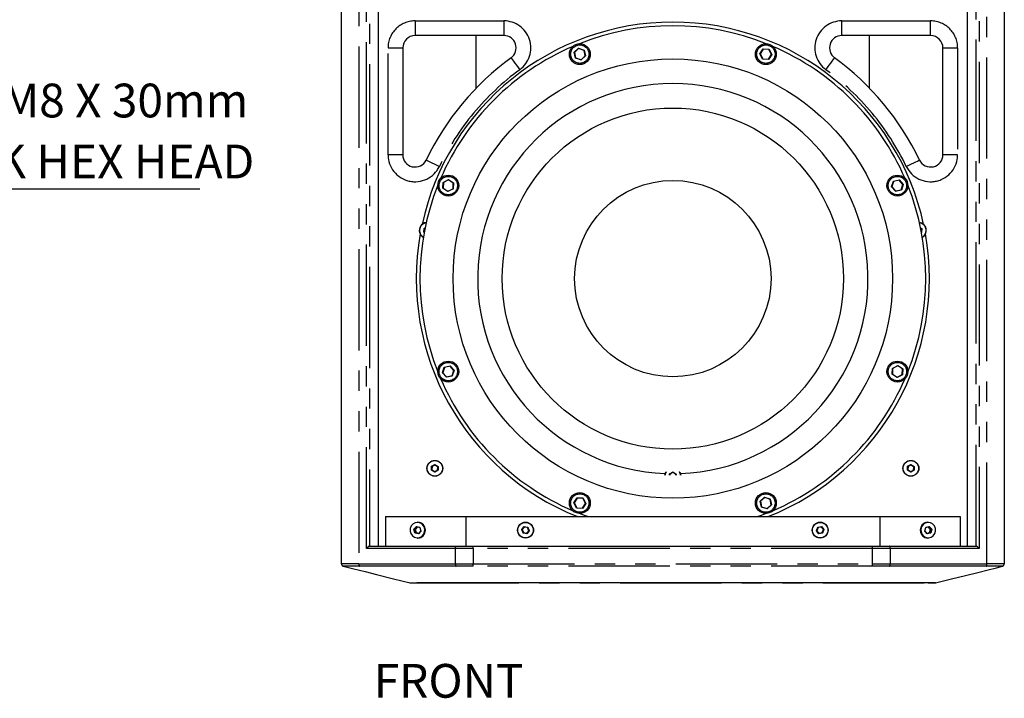
# Model space of a CAD drawing. Extents: x 32 to 2698, y 32 to 1898.
# Drawn here: x 1858 to 2259, y 598 to 875 of the extents above; entities that cross this region are included whole.
import ezdxf

# ---------------------------------------------------------------- set-up
doc = ezdxf.new("R2010")
doc.units = 0
doc.header["$LTSCALE"] = 6.5
doc.linetypes.add('SLD-PHANTOM', pattern=[12.7, 6.35, -1.27, 1.27, -1.27, 1.27, -1.27])
doc.linetypes.add('SLD-SOLID', pattern=[0])
doc.layers.get('0').update_dxf_attribs({"linetype": 'CONTINUOUS'})
doc.layers.add('CAD', color=4, linetype='SLD-SOLID')
doc.layers.add('CAM', color=1, linetype='SLD-SOLID')
doc.styles.add('SLDTEXTSTYLE0', font='SWIS721 CN BT ROMAN.TTF')

# ---------------------------------------------------------------- blocks, each defined once
blk = doc.blocks.new('SW_NOTE_0_7')
at = {"layer": 'CAD', "color": 0}
blk.add_line((108.95, 0), (0, 0), dxfattribs=at)
at = {"layer": 'CAD', "color": 0, "char_height": 13.7583, "attachment_point": 1, "style": 'SLDTEXTSTYLE0'}
for s, insert in [('4X M8 X 30mm', (2.97, 43.06)), ('CSK HEX HEAD', (2.97, 18.21))]:
    blk.add_mtext(s, dxfattribs=dict(at, insert=insert))

msp = doc.modelspace()

# ---------------------------------------------------------------- linework, layer by layer
at = {"color": 8, "linetype": 'SLD-PHANTOM'}
for p, q in [((1995.92, 1111.66), (1995.92, 653.22)), ((2251.67, 653.22), (2251.67, 1111.66)), ((1999, 659.44), (1999, 1105.44)), ((2000.25, 1104.44), (2000.25, 660.44)), ((2247.34, 660.44), (2247.34, 1104.44)), ((2248.58, 1105.44), (2248.58, 659.44)), ((2018.79, 874.44), (2054.97, 874.44)), ((2018.79, 874.44), (2018.79, 868.44)), ((2054.97, 874.44), (2054.97, 868.44)), ((2192.61, 874.44), (2228.79, 874.44)), ((2192.61, 868.44), (2192.61, 874.44)), ((2228.79, 868.44), (2228.79, 874.44)), ((2007.79, 819.91), (2007.79, 863.44)), ((2007.79, 863.44), (2013.79, 863.44)), ((2083.6, 861.65), (2085.4, 863.28)), ((2085.4, 863.28), (2087.71, 862.53)), ((2087.71, 862.53), (2088.21, 860.15)), ((2159.26, 861.03), (2160.58, 863.06)), ((2160.58, 863.06), (2163, 862.94)), ((2163, 862.94), (2164.1, 860.78)), ((2233.79, 863.44), (2239.79, 863.44)), ((2239.79, 863.44), (2239.79, 819.91)), ((2084.11, 859.28), (2083.6, 861.65)), ((2086.41, 858.53), (2084.11, 859.28)), ((2088.21, 860.15), (2086.41, 858.53)), ((2160.36, 858.87), (2159.26, 861.03)), ((2162.78, 858.74), (2160.36, 858.87)), ((2164.1, 860.78), (2162.78, 858.74)), ((2013.79, 819.91), (2007.79, 819.91)), ((2239.79, 819.91), (2233.79, 819.91)), ((2030.17, 806.22), (2030.29, 808.65)), ((2032.2, 804.9), (2030.17, 806.22)), ((2030.29, 808.65), (2032.46, 809.75)), ((2032.46, 809.75), (2034.49, 808.43)), ((2034.49, 808.43), (2034.36, 806)), ((2212.88, 806.82), (2213.63, 809.13)), ((2214.51, 805.02), (2212.88, 806.82)), ((2213.63, 809.13), (2216.01, 809.63)), ((2216.01, 809.63), (2217.63, 807.83)), ((2217.63, 807.83), (2216.88, 805.52)), ((2034.36, 806), (2032.2, 804.9)), ((2216.88, 805.52), (2214.51, 805.02)), ((2022.48, 789.89), (2022.89, 790.11)), ((2224.7, 790.08), (2225.16, 789.79)), ((2022.42, 788.35), (2022.48, 789.89)), ((2022.53, 788.28), (2022.42, 788.35)), ((2022.58, 789.83), (2022.52, 788.4)), ((2022.52, 788.4), (2022.55, 788.39)), ((2022.86, 789.98), (2022.58, 789.83)), ((2225.06, 789.74), (2224.73, 789.94)), ((2225.01, 788.51), (2225.06, 789.74)), ((2225.1, 788.24), (2225.07, 788.22)), ((2225.16, 789.79), (2225.1, 788.24)), ((2030.71, 733.36), (2033.08, 733.86)), ((2033.08, 733.86), (2034.7, 732.06)), ((2213.22, 732.87), (2215.38, 733.98)), ((2215.38, 733.98), (2217.42, 732.66)), ((2029.96, 731.05), (2030.71, 733.36)), ((2031.58, 729.25), (2029.96, 731.05)), ((2034.7, 732.06), (2033.95, 729.75)), ((2213.1, 730.45), (2213.22, 732.87)), ((2215.13, 729.13), (2213.1, 730.45)), ((2217.29, 730.23), (2215.13, 729.13)), ((2217.42, 732.66), (2217.29, 730.23)), ((2033.95, 729.75), (2031.58, 729.25)), ((2025.49, 691.41), (2025.55, 692.96)), ((2026.8, 690.59), (2025.49, 691.41)), ((2025.55, 692.96), (2026.92, 693.68)), ((2025.65, 692.9), (2025.59, 691.47)), ((2025.59, 691.47), (2026.8, 690.7)), ((2026.91, 693.57), (2025.65, 692.9)), ((2026.8, 690.7), (2028.07, 691.37)), ((2028.17, 691.31), (2026.8, 690.59)), ((2028.13, 692.8), (2026.91, 693.57)), ((2026.92, 693.68), (2028.23, 692.86)), ((2028.07, 691.37), (2028.13, 692.8)), ((2028.23, 692.86), (2028.17, 691.31)), ((2122.46, 689.28), (2122.48, 689.89)), ((2122.48, 689.89), (2123.84, 690.61)), ((2122.58, 689.83), (2122.56, 689.33)), ((2123.85, 690.5), (2122.58, 689.83)), ((2125.06, 689.74), (2123.85, 690.5)), ((2123.86, 690.61), (2125.16, 689.79)), ((2125.16, 689.79), (2125.14, 689.28)), ((2219.36, 691.41), (2219.42, 692.96)), ((2220.67, 690.59), (2219.36, 691.41)), ((2219.42, 692.96), (2220.79, 693.68)), ((2219.52, 692.9), (2219.46, 691.47)), ((2219.46, 691.47), (2220.67, 690.7)), ((2220.78, 693.57), (2219.52, 692.9)), ((2220.67, 690.7), (2221.94, 691.37)), ((2222.04, 691.31), (2220.67, 690.59)), ((2222, 692.8), (2220.78, 693.57)), ((2220.79, 693.68), (2222.1, 692.86)), ((2221.94, 691.37), (2222, 692.8)), ((2222.1, 692.86), (2222.04, 691.31)), ((2125.04, 689.33), (2125.06, 689.74)), ((2083.49, 678.1), (2084.81, 680.14)), ((2084.59, 675.94), (2083.49, 678.1)), ((2084.81, 680.14), (2087.23, 680.01)), ((2088.33, 677.85), (2087.01, 675.82)), ((2087.23, 680.01), (2088.33, 677.85)), ((2159.37, 678.72), (2161.17, 680.35)), ((2159.88, 676.35), (2159.37, 678.72)), ((2161.17, 680.35), (2163.48, 679.6)), ((2163.48, 679.6), (2163.98, 677.23)), ((2087.01, 675.82), (2084.59, 675.94)), ((2162.18, 675.6), (2159.88, 676.35)), ((2163.98, 677.23), (2162.18, 675.6)), ((2018.33, 667.3), (2019.35, 668.42)), ((2018.76, 665.81), (2018.33, 667.3)), ((2019.41, 668.31), (2018.47, 667.27)), ((2018.47, 667.27), (2018.86, 665.9)), ((2020.2, 665.46), (2018.76, 665.81)), ((2018.86, 665.9), (2020.19, 665.57)), ((2019.35, 668.42), (2020.79, 668.07)), ((2020.74, 667.98), (2019.41, 668.31)), ((2021.22, 666.58), (2020.2, 665.46)), ((2020.79, 668.07), (2021.22, 666.58)), ((2062.27, 667.2), (2063.26, 668.39)), ((2062.8, 665.75), (2062.27, 667.2)), ((2063.3, 668.28), (2062.38, 667.18)), ((2062.38, 667.18), (2062.88, 665.84)), ((2064.33, 665.49), (2062.8, 665.75)), ((2062.88, 665.84), (2064.29, 665.6)), ((2063.26, 668.39), (2064.78, 668.13)), ((2064.71, 668.04), (2063.3, 668.28)), ((2064.29, 665.6), (2065.2, 666.7)), ((2065.32, 666.68), (2064.33, 665.49)), ((2065.2, 666.7), (2064.71, 668.04)), ((2064.78, 668.13), (2065.32, 666.68)), ((2182.27, 666.68), (2182.8, 668.13)), ((2183.26, 665.49), (2182.27, 666.68)), ((2182.88, 668.04), (2182.38, 666.7)), ((2182.38, 666.7), (2183.3, 665.6)), ((2182.8, 668.13), (2184.33, 668.39)), ((2184.29, 668.28), (2182.88, 668.04)), ((2184.78, 665.75), (2183.26, 665.49)), ((2183.3, 665.6), (2184.71, 665.84)), ((2185.2, 667.18), (2184.29, 668.28)), ((2184.33, 668.39), (2185.32, 667.2)), ((2184.71, 665.84), (2185.2, 667.18)), ((2185.32, 667.2), (2184.78, 665.75)), ((2226.37, 666.58), (2226.79, 668.07)), ((2227.38, 665.46), (2226.37, 666.58)), ((2226.79, 668.07), (2228.24, 668.42)), ((2228.18, 668.31), (2226.85, 667.98)), ((2228.83, 665.81), (2227.38, 665.46)), ((2227.39, 665.57), (2228.73, 665.9)), ((2229.12, 667.27), (2228.18, 668.31)), ((2228.24, 668.42), (2229.25, 667.3)), ((2228.73, 665.9), (2229.12, 667.27)), ((2229.25, 667.3), (2228.83, 665.81)), ((2035.28, 659.44), (1999, 659.44)), ((2042.46, 659.44), (2035.28, 659.44)), ((2035.28, 653.22), (2035.28, 659.44)), ((2042.46, 659.44), (2042.46, 660.44)), ((2042.46, 659.44), (2042.46, 653.22)), ((2205.12, 659.44), (2042.46, 659.44)), ((2205.12, 659.44), (2205.12, 660.44)), ((2205.12, 653.22), (2205.12, 659.44)), ((2212.31, 659.44), (2205.12, 659.44)), ((2212.31, 659.44), (2212.31, 653.22)), ((2248.58, 659.44), (2212.31, 659.44)), ((1989.56, 652.25), (1989.55, 652.25)), ((2035.5, 652.25), (1996.57, 652.25)), ((2251.02, 652.25), (2212.09, 652.25)), ((2258.03, 652.25), (2258.04, 652.25)), ((2019.83, 645.47), (2227.76, 645.47))]:
    msp.add_line(p, q, dxfattribs=at)
at = {"color": 8, "linetype": 'SLD-PHANTOM', "flags": 128}
for points in [[(2057.93, 859.41), (2057.99, 859.31), (2058.2, 859.04), (2058.52, 858.59), (2058.96, 857.99), (2059.5, 857.25), (2060.11, 856.42), (2060.78, 855.51), (2061.47, 854.56)], [(2186.11, 854.56), (2186.81, 855.51), (2187.47, 856.42), (2188.08, 857.25), (2188.62, 857.99), (2189.06, 858.59), (2189.39, 859.04), (2189.59, 859.31), (2189.66, 859.41)], [(2023.3, 817.74), (2023.4, 817.69), (2023.71, 817.55), (2024.21, 817.31), (2024.88, 816.98), (2025.7, 816.59), (2026.64, 816.14), (2027.65, 815.65), (2028.71, 815.14)], [(2218.88, 815.14), (2219.93, 815.65), (2220.95, 816.14), (2221.88, 816.59), (2222.7, 816.98), (2223.37, 817.31), (2223.87, 817.55), (2224.18, 817.69), (2224.29, 817.74)], [(2121.07, 690.66), (2120.71, 689.74), (2120.65, 689.33)], [(2035.28, 659.44), (2035.28, 659.63), (2035.3, 659.82), (2035.33, 660), (2035.36, 660.15), (2035.41, 660.27), (2035.46, 660.36), (2035.51, 660.42), (2035.57, 660.44)], [(2212.31, 659.44), (2212.3, 659.63), (2212.29, 659.82), (2212.26, 660), (2212.22, 660.15), (2212.18, 660.27), (2212.13, 660.36), (2212.08, 660.42), (2212.02, 660.44)], [(1995.92, 653.22), (2015.6, 653.22), (2035.28, 653.22)], [(1996.57, 652.25), (1996.57, 652.25), (1996.13, 652.25)], [(2035.28, 653.22), (2038.79, 653.22), (2042.46, 653.22)], [(2042.46, 652.25), (2038.98, 652.25), (2035.5, 652.25)], [(2042.46, 652.25), (2042.46, 652.3), (2042.46, 652.38), (2042.46, 652.48), (2042.46, 652.61), (2042.46, 652.74), (2042.46, 652.9), (2042.46, 653.06), (2042.46, 653.22)], [(2042.46, 653.22), (2144.13, 653.22), (2205.12, 653.22)], [(2205.12, 652.25), (2144.13, 652.25), (2042.46, 652.25)], [(2205.12, 652.25), (2205.12, 652.3), (2205.12, 652.38), (2205.12, 652.48), (2205.12, 652.61), (2205.12, 652.74), (2205.12, 652.9), (2205.12, 653.06), (2205.12, 653.22)], [(2205.12, 653.22), (2208.72, 653.22), (2212.31, 653.22)], [(2212.09, 652.25), (2208.68, 652.25), (2205.12, 652.25)], [(2212.31, 653.22), (2231.99, 653.22), (2251.67, 653.22)], [(2251.46, 652.25), (2251.02, 652.25), (2251.02, 652.25)], [(2258.04, 652.25), (2258.04, 652.25)], [(2016.67, 645.47), (2016.67, 645.47)], [(2016.67, 645.47), (2016.67, 645.47), (2016.83, 645.46), (2017.43, 645.46), (2018.45, 645.46), (2019.83, 645.47), (2019.83, 645.47)], [(2227.76, 645.47), (2227.76, 645.47), (2229.2, 645.46), (2230.2, 645.46), (2230.77, 645.46), (2230.91, 645.47), (2230.91, 645.47)], [(2230.91, 645.47), (2230.91, 645.47)]]:
    msp.add_lwpolyline(points, dxfattribs=at)
at = {"color": 8, "linetype": 'SLD-PHANTOM'}
for centre, radius in [((2085.91, 860.9), 3.75), ((2161.68, 860.9), 3.75), ((2032.33, 807.33), 3.75), ((2215.26, 807.33), 3.75), ((2032.33, 731.55), 3.75), ((2215.26, 731.55), 3.75), ((2026.86, 692.13), 3.15), ((2220.73, 692.13), 3.15), ((2085.91, 677.98), 3.75), ((2161.68, 677.98), 3.75), ((2063.79, 666.94), 3.15), ((2183.79, 666.94), 3.15)]:
    msp.add_circle(centre, radius, dxfattribs=at)
for centre, radius, start, end in [((2018.79, 863.44), 11, 90, 180), ((2054.97, 863.44), 11, 306.2091, 90), ((2192.61, 863.44), 11, 90, 233.7909), ((2228.79, 863.44), 11, 0, 90), ((2123.79, 769.44), 105.5, 126.2091, 154.3278), ((2123.79, 769.44), 105.5, 25.6722, 53.7909), ((2018.79, 819.91), 11, 180, 334.3278), ((2228.79, 819.91), 11, 205.6722, 0), ((2023.79, 789.07), 3.15, 147.7599, 239.4475), ((2023.79, 789.07), 3.15, 98.3408, 147.7599), ((2223.79, 789.07), 3.15, 300.5525, 81.6592), ((2123.79, 689.07), 3.15, 4.7674, 30.2532), ((1992.36, 491), 162.26, 88.7416, 91.2582), ((1989.79, 653.22), 1, 180.0022, 256.3378), ((1992.84, 466.3), 185.98, 88.9877, 91.0123), ((1997.47, 653.05), 1.56, 173.5177, 210.7503), ((2036.85, 653.06), 1.58, 174.3453, 210.9914), ((2210.73, 653.06), 1.58, 329.0071, 5.6553), ((2250.12, 653.05), 1.56, 329.2497, 6.4823), ((2254.74, 443.62), 208.66, 89.0977, 90.9023), ((2255.23, 470.82), 182.44, 88.881, 91.1193), ((2257.79, 653.22), 1, 283.6622, 359.9978)]:
    msp.add_arc(centre, radius, start, end, dxfattribs=at)
at = {"layer": 'CAM', "color": 1, "linetype": 'SLD-SOLID'}
for p, q in [((1988.79, 653.22), (1988.79, 1111.66)), ((2258.79, 1111.66), (2258.79, 653.22)), ((2003.79, 1104.44), (2003.79, 660.44)), ((2243.79, 660.44), (2243.79, 1104.44)), ((2054.97, 868.44), (2018.79, 868.44)), ((2043.68, 846.99), (2043.68, 868.44)), ((2228.79, 868.44), (2192.61, 868.44)), ((2203.9, 846.99), (2203.9, 868.44)), ((2013.79, 863.44), (2013.79, 819.91)), ((2085.43, 863.16), (2083.71, 861.62)), ((2085.43, 863.16), (2085.4, 863.28)), ((2087.62, 862.45), (2085.43, 863.16)), ((2087.62, 862.45), (2087.71, 862.53)), ((2088.1, 860.19), (2087.62, 862.45)), ((2160.63, 862.96), (2159.37, 861.02)), ((2160.58, 863.06), (2160.63, 862.96)), ((2162.94, 862.84), (2160.63, 862.96)), ((2162.94, 862.84), (2163, 862.94)), ((2163.98, 860.78), (2162.94, 862.84)), ((2233.79, 819.91), (2233.79, 863.44)), ((2083.6, 861.65), (2083.71, 861.62)), ((2083.71, 861.62), (2084.19, 859.36)), ((2084.11, 859.28), (2084.19, 859.36)), ((2084.19, 859.36), (2086.39, 858.64)), ((2086.39, 858.64), (2088.1, 860.19)), ((2086.41, 858.53), (2086.39, 858.64)), ((2088.1, 860.19), (2088.21, 860.15)), ((2159.26, 861.03), (2159.37, 861.02)), ((2159.37, 861.02), (2160.42, 858.97)), ((2160.36, 858.87), (2160.42, 858.97)), ((2160.42, 858.97), (2162.73, 858.85)), ((2162.73, 858.85), (2163.98, 860.78)), ((2162.73, 858.85), (2162.78, 858.74)), ((2163.98, 860.78), (2164.1, 860.78)), ((2030.17, 806.22), (2030.27, 806.28)), ((2030.39, 808.58), (2030.27, 806.28)), ((2030.27, 806.28), (2032.21, 805.02)), ((2030.39, 808.58), (2030.29, 808.65)), ((2032.45, 809.63), (2030.39, 808.58)), ((2032.21, 805.02), (2034.27, 806.07)), ((2032.45, 809.63), (2032.46, 809.75)), ((2034.39, 808.37), (2032.45, 809.63)), ((2034.27, 806.07), (2034.39, 808.37)), ((2034.36, 806), (2034.27, 806.07)), ((2034.39, 808.37), (2034.49, 808.43)), ((2212.88, 806.82), (2213, 806.84)), ((2213.71, 809.04), (2213, 806.84)), ((2213, 806.84), (2214.54, 805.13)), ((2213.63, 809.13), (2213.71, 809.04)), ((2215.97, 809.52), (2213.71, 809.04)), ((2216.01, 809.63), (2215.97, 809.52)), ((2217.52, 807.81), (2215.97, 809.52)), ((2216.8, 805.61), (2217.52, 807.81)), ((2217.52, 807.81), (2217.63, 807.83)), ((2032.2, 804.9), (2032.21, 805.02)), ((2214.54, 805.13), (2214.51, 805.02)), ((2214.54, 805.13), (2216.8, 805.61)), ((2216.8, 805.61), (2216.88, 805.52)), ((2022.42, 788.35), (2022.52, 788.4)), ((2022.58, 789.83), (2022.48, 789.89)), ((2022.56, 788.42), (2022.52, 788.4)), ((2022.62, 789.81), (2022.58, 789.83)), ((2225.02, 789.71), (2225.06, 789.74)), ((2225.06, 789.74), (2225.16, 789.79)), ((2225.1, 788.24), (2225.06, 788.27)), ((2033.04, 733.75), (2033.08, 733.86)), ((2215.38, 733.86), (2213.32, 732.81)), ((2215.38, 733.98), (2215.38, 733.86)), ((2217.31, 732.6), (2215.38, 733.86)), ((2030.07, 731.07), (2029.96, 731.05)), ((2030.78, 733.27), (2030.07, 731.07)), ((2030.07, 731.07), (2031.62, 729.36)), ((2030.78, 733.27), (2030.71, 733.36)), ((2033.04, 733.75), (2030.78, 733.27)), ((2034.59, 732.03), (2033.04, 733.75)), ((2033.87, 729.84), (2034.59, 732.03)), ((2034.7, 732.06), (2034.59, 732.03)), ((2213.2, 730.51), (2213.1, 730.45)), ((2213.32, 732.81), (2213.2, 730.51)), ((2213.2, 730.51), (2215.14, 729.25)), ((2213.22, 732.87), (2213.32, 732.81)), ((2215.14, 729.25), (2217.19, 730.3)), ((2217.19, 730.3), (2217.31, 732.6)), ((2217.19, 730.3), (2217.29, 730.23)), ((2217.42, 732.66), (2217.31, 732.6)), ((2031.58, 729.25), (2031.62, 729.36)), ((2031.62, 729.36), (2033.87, 729.84)), ((2033.95, 729.75), (2033.87, 729.84)), ((2215.14, 729.25), (2215.13, 729.13)), ((2025.49, 691.41), (2025.59, 691.47)), ((2025.65, 692.9), (2025.55, 692.96)), ((2025.69, 691.52), (2025.59, 691.47)), ((2025.74, 692.84), (2025.65, 692.9)), ((2025.74, 692.84), (2025.69, 691.52)), ((2025.69, 691.52), (2026.81, 690.81)), ((2026.91, 693.46), (2025.74, 692.84)), ((2026.81, 690.81), (2026.8, 690.7)), ((2026.8, 690.59), (2026.8, 690.7)), ((2026.81, 690.81), (2027.98, 691.43)), ((2026.91, 693.57), (2026.92, 693.68)), ((2026.91, 693.46), (2026.91, 693.57)), ((2028.03, 692.75), (2026.91, 693.46)), ((2027.98, 691.43), (2028.03, 692.75)), ((2027.98, 691.43), (2028.07, 691.37)), ((2028.03, 692.75), (2028.13, 692.8)), ((2028.17, 691.31), (2028.07, 691.37)), ((2028.13, 692.8), (2028.23, 692.86)), ((2122.58, 689.83), (2122.48, 689.89)), ((2122.67, 689.77), (2122.58, 689.83)), ((2123.43, 690.17), (2122.67, 689.77)), ((2122.67, 689.77), (2122.67, 689.72)), ((2123.85, 690.5), (2123.85, 690.62)), ((2123.85, 690.48), (2123.85, 690.5)), ((2124.91, 689.72), (2124.19, 690.17)), ((2125.06, 689.74), (2125.16, 689.79)), ((2219.36, 691.41), (2219.46, 691.47)), ((2219.52, 692.9), (2219.42, 692.96)), ((2219.56, 691.52), (2219.46, 691.47)), ((2219.61, 692.84), (2219.52, 692.9)), ((2219.61, 692.84), (2219.56, 691.52)), ((2219.56, 691.52), (2220.68, 690.81)), ((2220.78, 693.46), (2219.61, 692.84)), ((2220.68, 690.81), (2220.67, 690.7)), ((2220.67, 690.59), (2220.67, 690.7)), ((2220.68, 690.81), (2221.85, 691.43)), ((2220.78, 693.57), (2220.79, 693.68)), ((2220.78, 693.46), (2220.78, 693.57)), ((2221.9, 692.75), (2220.78, 693.46)), ((2221.85, 691.43), (2221.9, 692.75)), ((2221.85, 691.43), (2221.94, 691.37)), ((2221.9, 692.75), (2222, 692.8)), ((2222.04, 691.31), (2221.94, 691.37)), ((2222, 692.8), (2222.1, 692.86)), ((2124.97, 689.69), (2125.06, 689.74)), ((2083.6, 678.1), (2083.49, 678.1)), ((2084.86, 680.03), (2083.6, 678.1)), ((2083.6, 678.1), (2084.65, 676.04)), ((2084.86, 680.03), (2084.81, 680.14)), ((2087.16, 679.91), (2084.86, 680.03)), ((2086.96, 675.92), (2088.21, 677.86)), ((2087.23, 680.01), (2087.16, 679.91)), ((2088.21, 677.86), (2087.16, 679.91)), ((2088.33, 677.85), (2088.21, 677.86)), ((2159.48, 678.69), (2159.37, 678.72)), ((2161.2, 680.23), (2159.48, 678.69)), ((2159.48, 678.69), (2159.96, 676.43)), ((2161.17, 680.35), (2161.2, 680.23)), ((2163.39, 679.52), (2161.2, 680.23)), ((2163.48, 679.6), (2163.39, 679.52)), ((2163.87, 677.26), (2163.39, 679.52)), ((2084.65, 676.04), (2084.59, 675.94)), ((2084.65, 676.04), (2086.96, 675.92)), ((2087.01, 675.82), (2086.96, 675.92)), ((2159.96, 676.43), (2159.88, 676.35)), ((2159.96, 676.43), (2162.16, 675.72)), ((2162.16, 675.72), (2163.87, 677.26)), ((2162.16, 675.72), (2162.18, 675.6)), ((2163.98, 677.23), (2163.87, 677.26)), ((2006.79, 672.44), (2006.79, 660.44)), ((2006.79, 672.44), (2039.53, 672.44)), ((2019.89, 670.19), (2019.8, 670.19)), ((2039.53, 672.44), (2039.53, 660.44)), ((2039.53, 672.44), (2208.06, 672.44)), ((2208.06, 672.44), (2208.06, 660.44)), ((2208.06, 672.44), (2240.79, 672.44)), ((2227.78, 670.19), (2227.7, 670.19)), ((2240.79, 672.44), (2240.79, 660.44)), ((2018.47, 667.27), (2018.33, 667.3)), ((2018.83, 667.24), (2018.47, 667.27)), ((2018.86, 665.9), (2018.76, 665.81)), ((2019.7, 668.21), (2018.83, 667.24)), ((2018.83, 667.24), (2019.19, 665.98)), ((2019.19, 665.98), (2018.86, 665.9)), ((2019.19, 665.98), (2020.31, 665.7)), ((2019.35, 668.42), (2019.41, 668.31)), ((2019.7, 668.21), (2019.41, 668.31)), ((2020.75, 667.95), (2019.7, 668.21)), ((2021.13, 666.61), (2020.19, 665.57)), ((2020.79, 668.07), (2020.74, 667.98)), ((2020.74, 667.99), (2021.13, 666.61)), ((2021.22, 666.58), (2021.14, 666.61)), ((2062.38, 667.18), (2062.27, 667.2)), ((2062.49, 667.17), (2062.38, 667.18)), ((2063.34, 668.18), (2062.49, 667.17)), ((2062.49, 667.17), (2062.95, 665.92)), ((2062.88, 665.84), (2062.8, 665.75)), ((2062.95, 665.92), (2062.88, 665.84)), ((2062.95, 665.92), (2064.25, 665.7)), ((2063.26, 668.39), (2063.3, 668.28)), ((2063.34, 668.18), (2063.3, 668.28)), ((2064.64, 667.95), (2063.34, 668.18)), ((2064.25, 665.7), (2065.1, 666.71)), ((2064.25, 665.7), (2064.29, 665.6)), ((2064.64, 667.95), (2064.71, 668.04)), ((2065.1, 666.71), (2064.64, 667.95)), ((2064.78, 668.13), (2064.71, 668.04)), ((2065.1, 666.71), (2065.2, 666.7)), ((2065.32, 666.68), (2065.2, 666.7)), ((2182.27, 666.68), (2182.38, 666.7)), ((2182.49, 666.71), (2182.38, 666.7)), ((2182.95, 667.95), (2182.49, 666.71)), ((2182.49, 666.71), (2183.34, 665.7)), ((2182.8, 668.13), (2182.88, 668.04)), ((2182.95, 667.95), (2182.88, 668.04)), ((2184.25, 668.18), (2182.95, 667.95)), ((2183.34, 665.7), (2183.3, 665.6)), ((2183.34, 665.7), (2184.64, 665.92)), ((2184.25, 668.18), (2184.29, 668.28)), ((2185.1, 667.17), (2184.25, 668.18)), ((2184.29, 668.28), (2184.33, 668.39)), ((2184.64, 665.92), (2185.1, 667.17)), ((2184.64, 665.92), (2184.71, 665.84)), ((2184.71, 665.84), (2184.78, 665.75)), ((2185.1, 667.17), (2185.2, 667.18)), ((2185.2, 667.18), (2185.32, 667.2)), ((2226.37, 666.58), (2226.45, 666.61)), ((2226.45, 666.61), (2226.85, 667.99)), ((2227.39, 665.57), (2226.45, 666.61)), ((2226.79, 668.07), (2226.84, 667.98)), ((2227.89, 668.21), (2226.83, 667.95)), ((2227.27, 665.7), (2228.39, 665.98)), ((2227.89, 668.21), (2228.18, 668.31)), ((2228.76, 667.24), (2227.89, 668.21)), ((2228.18, 668.31), (2228.24, 668.42)), ((2228.39, 665.98), (2228.76, 667.24)), ((2228.39, 665.98), (2228.73, 665.9)), ((2228.73, 665.9), (2228.83, 665.81)), ((2228.76, 667.24), (2229.12, 667.27)), ((2229.12, 667.27), (2229.25, 667.3)), ((2020.7, 663.83), (2019.8, 663.69)), ((2019.8, 663.69), (2019.89, 663.69)), ((2020.19, 665.57), (2020.2, 665.46)), ((2064.29, 665.6), (2064.33, 665.49)), ((2183.26, 665.49), (2183.3, 665.6)), ((2227.38, 665.46), (2227.39, 665.57)), ((2227.7, 663.69), (2227.78, 663.69)), ((2000.25, 660.44), (2035.57, 660.44)), ((2035.57, 660.44), (2042.46, 660.44)), ((2042.46, 660.44), (2205.12, 660.44)), ((2205.12, 660.44), (2212.02, 660.44)), ((2212.02, 660.44), (2247.34, 660.44)), ((2230.74, 645.44), (2019.48, 645.44))]:
    msp.add_line(p, q, dxfattribs=at)
at = {"layer": 'CAM', "color": 1, "linetype": 'SLD-SOLID', "flags": 128}
for points in [[(2120.56, 689.39), (2120.63, 689.82), (2120.93, 690.61)], [(2126.66, 690.61), (2126.93, 689.92), (2127.03, 689.39)], [(2089.15, 672.44), (2088.25, 672.77), (2085.73, 673.73)], [(2161.85, 673.73), (2159.34, 672.77), (2158.43, 672.44)], [(2020.64, 663.92), (2021.58, 664.41), (2022.3, 665.21), (2022.71, 666.21), (2022.77, 667.31), (2022.47, 668.35), (2021.84, 669.23), (2020.97, 669.83), (2019.95, 670.08), (2018.91, 669.96), (2017.97, 669.47), (2017.25, 668.67), (2016.84, 667.66), (2016.78, 666.57), (2017.08, 665.52), (2017.71, 664.65), (2018.58, 664.05), (2019.6, 663.79), (2020.64, 663.92)], [(2228.68, 669.96), (2227.64, 670.08), (2226.62, 669.83), (2225.74, 669.23), (2225.11, 668.35), (2224.81, 667.31), (2224.87, 666.21), (2225.29, 665.21), (2226.01, 664.41), (2226.94, 663.92), (2227.98, 663.79), (2229, 664.05), (2229.88, 664.65), (2230.51, 665.52), (2230.81, 666.57), (2230.75, 667.66), (2230.33, 668.67), (2229.61, 669.47), (2228.68, 669.96)], [(1989.55, 652.25), (1993.89, 651.17), (1998.49, 650.02), (2003.08, 648.87), (2009.98, 647.14), (2016.87, 645.42)], [(1989.55, 652.25), (1989.55, 652.25)], [(2230.71, 645.42), (2237.23, 647.05), (2242.97, 648.48), (2247.95, 649.73), (2252.16, 650.78), (2255.61, 651.64), (2258.04, 652.25)]]:
    msp.add_lwpolyline(points, dxfattribs=at)
at = {"layer": 'CAM', "color": 1, "linetype": 'SLD-SOLID'}
for centre, radius in [((2085.91, 860.9), 4.25), ((2161.68, 860.9), 4.25), ((2123.79, 769.44), 89.5), ((2123.79, 769.44), 69.5), ((2032.33, 807.33), 4.25), ((2215.26, 807.33), 4.25), ((2123.79, 769.44), 40), ((2032.33, 731.55), 4.25), ((2215.26, 731.55), 4.25), ((2026.86, 692.13), 3.25), ((2220.73, 692.13), 3.25), ((2085.91, 677.98), 4.25), ((2161.68, 677.98), 4.25), ((2063.79, 666.94), 3.25), ((2183.79, 666.94), 3.25)]:
    msp.add_circle(centre, radius, dxfattribs=at)
for centre, radius, start, end in [((2123.79, 769.44), 104.5, 12.1947, 167.8053), ((2123.79, 769.44), 103, 68.3149, 111.6851), ((2018.79, 863.44), 5, 90, 180), ((2054.97, 863.44), 5, 306.2091, 90), ((2192.61, 863.44), 5, 90, 233.7909), ((2228.79, 863.44), 5, 0, 90), ((2123.79, 769.44), 103, 113.3149, 156.6851), ((2123.79, 769.44), 103, 23.3149, 66.6851), ((2123.79, 769.44), 111.5, 126.2091, 154.3278), ((2123.79, 769.44), 111.5, 25.6722, 53.7909), ((2123.79, 769.44), 79.5, 272.2447, 267.7553), ((2018.79, 819.91), 5, 180, 334.3278), ((2228.79, 819.91), 5, 205.6722, 0), ((2123.79, 769.44), 103, 158.3149, 201.6851), ((2123.79, 769.44), 103, 338.3149, 21.6851), ((2023.79, 789.07), 3.25, 147.7599, 240.1272), ((2023.79, 789.07), 3.25, 97.6611, 147.7599), ((2223.79, 789.07), 3.25, 299.8728, 82.3389), ((2123.79, 769.44), 104.5, 169.9831, 248.1605), ((2123.79, 769.44), 104.5, 291.8395, 10.0169), ((2123.79, 769.44), 103, 203.3149, 246.6851), ((2123.79, 769.44), 103, 293.3149, 336.6851), ((2019.68, 666.93), 3.26, 288.1849, 87.8195), ((2019.79, 666.94), 3.25, 271.7216, 88.2784), ((2019.74, 666.93), 3.26, 303.0801, 72.9627), ((2227.8, 666.94), 3.25, 91.7105, 268.2895), ((2227.84, 666.94), 3.26, 106.9224, 247.3932), ((2227.88, 666.94), 3.25, 91.6859, 268.3141), ((1989.79, 653.22), 1, 180.0008, 255.9635), ((2257.79, 653.22), 1, 284.0365, 359.9992)]:
    msp.add_arc(centre, radius, start, end, dxfattribs=at)
for centre, major_axis, start_param, end_param in [((1999.29, 659.44), (0.989, 0.989), 0.145728, 1.716525), ((2248.29, 659.44), (0.989, -0.989), 1.425068, 2.995864)]:
    msp.add_ellipse(centre, major_axis=major_axis, ratio=0.146769, start_param=start_param, end_param=end_param, dxfattribs=at)

# ---------------------------------------------------------------- block references
at = {"layer": 'CAD'}
msp.add_blockref('SW_NOTE_0_7', (1822.14, 805.82), dxfattribs=at)

# ---------------------------------------------------------------- texts
at = {"layer": 'CAD', "insert": (2001.97, 612.41), "char_height": 13.758, "attachment_point": 1, "style": 'SLDTEXTSTYLE0'}
msp.add_mtext('FRONT', dxfattribs=at)

doc.saveas('drawing.dxf')
